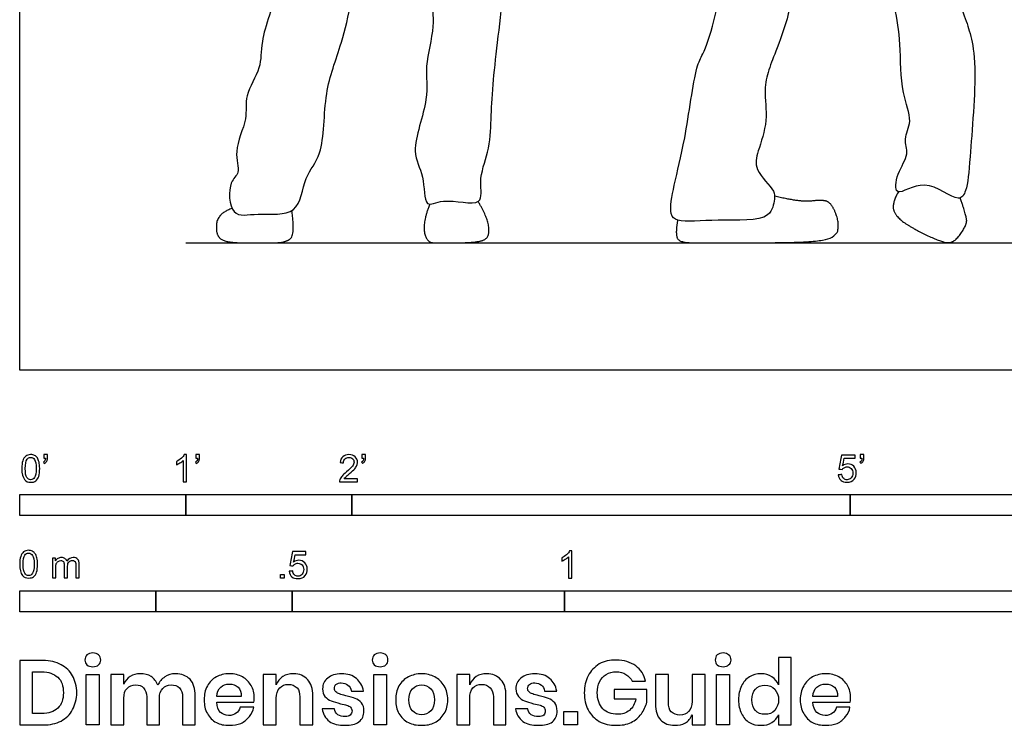
# Model space of a CAD drawing. Units: metres. Extents: x 0 to 3.12, y -0.65 to 2.25.
# Drawn here: x 0 to 1.81, y -0.65 to 0.64 of the extents above; entities that cross this region are included whole.
import ezdxf

# ---------------------------------------------------------------- set-up
doc = ezdxf.new("R2010")
doc.units = ezdxf.units.M
for name, color, linetype, true_color in [('AG-DIAGRAM', 7, 'Continuous', 0xfecc66), ('AG-POP-CULTURE', 7, 'Continuous', 0x66ccff), ('N-SYMB', 7, 'Continuous', 0x800040), ('X-DIMENSIONS.GUIDE', 7, 'Continuous', 0x800080), ('X-VPRT', 6, 'Continuous', 0xff00ff)]:
    doc.layers.add(name, color=color, linetype=linetype, true_color=true_color)

msp = doc.modelspace()

# ---------------------------------------------------------------- linework, layer by layer
at = {"layer": 'AG-DIAGRAM'}
msp.add_lwpolyline([(0.3048, 0.2337), (2.8194, 0.2337)], dxfattribs=at)
at = {"layer": 'AG-POP-CULTURE'}
for points, knots in [([(0.5855, 1.215), (0.5805, 1.2074), (0.5677, 1.1859), (0.5291, 1.1317), (0.5558, 1.0717), (0.5413, 1.0234), (0.5188, 0.9421), (0.4957, 0.7777), (0.4784, 0.7057), (0.4395, 0.604), (0.4456, 0.5556), (0.4105, 0.5039), (0.4203, 0.4608), (0.3904, 0.4036), (0.4068, 0.3609), (0.3822, 0.3473), (0.3846, 0.2762), (0.4381, 0.2909), (0.514, 0.2787), (0.5206, 0.3576), (0.56, 0.3948), (0.5565, 0.5138), (0.5949, 0.6008), (0.6256, 0.7643), (0.6839, 0.9004), (0.7059, 0.9719), (0.7418, 1.0215), (0.7356, 0.9614), (0.7484, 0.8818), (0.7519, 0.8385), (0.7685, 0.7237), (0.754, 0.6845), (0.7631, 0.6298), (0.7411, 0.5561), (0.7538, 0.4986), (0.7138, 0.3998), (0.7438, 0.3611), (0.7412, 0.2928), (0.7772, 0.3187), (0.8552, 0.2952), (0.8403, 0.3501), (0.862, 0.3995), (0.8655, 0.4625), (0.8672, 0.5285), (0.8895, 0.6948), (0.9009, 0.8765), (0.9194, 0.9229), (0.9257, 0.9693), (0.9274, 0.984)], [0.102183, 0.102183, 0.102183, 0.102183, 0.362157, 0.829189, 1.270396, 1.659366, 2.191843, 2.92561, 3.443559, 4.02233, 4.423093, 4.850203, 5.224412, 5.675441, 6.029073, 6.304534, 6.72031, 7.101467, 7.564228, 8.01402, 8.430787, 9.028752, 9.597955, 10.336286, 11.038425, 11.551172, 11.89279, 12.245313, 12.771401, 13.173081, 13.775799, 14.148332, 14.56196, 15.0547, 15.502596, 16.06512, 16.46904, 16.870776, 17.180974, 17.639673, 17.982904, 18.411442, 18.856219, 19.316346, 20.068465, 20.836026, 21.318747, 21.52331, 21.52331, 21.52331, 21.52331]), ([(1.4821, 1.2123), (1.4744, 1.2032), (1.4884, 1.1482), (1.4945, 1.0883), (1.4768, 1.0422), (1.4187, 1.0607), (1.3676, 1.0454), (1.3751, 1.0939), (1.4004, 1.1863), (1.3715, 1.1718), (1.3433, 1.1573), (1.3325, 1.0796), (1.336, 1.004), (1.3362, 0.8672), (1.3103, 0.8386), (1.3224, 0.7799), (1.2961, 0.7559), (1.2769, 0.6407), (1.2545, 0.58), (1.2389, 0.5551), (1.222, 0.4209), (1.2015, 0.3461), (1.1907, 0.2868), (1.2088, 0.2696), (1.2815, 0.2785), (1.3791, 0.2705), (1.3848, 0.3141), (1.3869, 0.3296), (1.346, 0.3675), (1.3548, 0.403), (1.3744, 0.458), (1.3643, 0.5131), (1.3743, 0.5519), (1.3901, 0.5915), (1.4165, 0.6626), (1.4146, 0.7152), (1.4583, 0.7585), (1.4606, 0.807), (1.4721, 0.8755), (1.503, 0.9703), (1.5086, 1.003), (1.5313, 0.9428), (1.5558, 0.8613), (1.5803, 0.8154), (1.5857, 0.74), (1.6067, 0.6664), (1.6169, 0.6015), (1.6162, 0.5093), (1.6403, 0.4586), (1.6203, 0.4246), (1.6335, 0.3955), (1.6097, 0.3641), (1.6023, 0.3112), (1.6629, 0.3586), (1.7222, 0.3037), (1.7396, 0.3326), (1.7434, 0.3897), (1.7575, 0.5554), (1.7446, 0.6179), (1.7351, 0.6462), (1.7124, 0.7025), (1.723, 0.7669), (1.7018, 0.8326), (1.7119, 0.9291), (1.6955, 1.078), (1.6763, 1.1456), (1.6317, 1.1533), (1.5464, 1.1965), (1.5136, 1.214), (1.4873, 1.2183), (1.4821, 1.2123)], [0, 0, 0, 0, 0.442732, 0.913527, 1.25889, 1.684302, 2.048626, 2.407512, 2.927561, 3.151056, 3.466249, 3.945307, 4.479281, 5.131465, 5.480596, 5.88702, 6.219316, 6.836039, 7.293814, 7.599561, 8.252441, 8.792801, 9.207517, 9.444831, 9.937629, 10.484158, 10.803111, 11.025626, 11.42622, 11.761113, 12.196244, 12.62281, 12.975201, 13.351423, 13.847692, 14.260323, 14.686186, 15.071765, 15.56273, 16.147036, 16.37636, 16.766027, 17.317745, 17.729603, 18.219535, 18.722592, 19.190592, 19.690348, 20.090979, 20.411954, 20.698128, 21.049453, 21.359935, 21.751828, 22.200596, 22.443698, 22.869022, 23.511709, 23.916419, 24.352917, 24.798651, 25.250874, 25.71366, 26.283271, 26.994599, 27.442199, 27.8074, 28.36545, 28.735404, 29.03302, 29.03302, 29.03302, 29.03302])]:
    msp.add_open_spline(points, degree=3, knots=knots, dxfattribs=at)
for points in [[(1.6123, 0.3274), (1.5991, 0.3039), (1.6095, 0.2796), (1.6421, 0.2583), (1.6955, 0.233), (1.7163, 0.235), (1.7383, 0.267), (1.737, 0.2838), (1.7258, 0.3161)], [(0.7526, 0.3047), (0.7391, 0.2716), (0.7466, 0.2337), (0.773, 0.2337), (0.8374, 0.2337), (0.8629, 0.2429), (0.8587, 0.2809), (0.8411, 0.3096)], [(1.2073, 0.2753), (1.2028, 0.2506), (1.2106, 0.2337), (1.2607, 0.2337), (1.4408, 0.2337), (1.4983, 0.2422), (1.5043, 0.271), (1.4893, 0.3072), (1.4716, 0.3126), (1.4336, 0.3078), (1.3853, 0.3193)], [(0.3896, 0.2967), (0.3634, 0.2876), (0.3591, 0.2495), (0.3766, 0.2337), (0.4451, 0.2337), (0.4876, 0.2337), (0.5055, 0.2482), (0.4995, 0.2928)]]:
    msp.add_open_spline(points, degree=2, dxfattribs=at)
at = {"layer": 'N-SYMB'}
for points in [[(0, -0.2667), (0, -0.2286), (0.3048, -0.2286), (0.3048, -0.2667)], [(0.3048, -0.2667), (0.3048, -0.2286), (0.6096, -0.2286), (0.6096, -0.2667)], [(0.6096, -0.2667), (0.6096, -0.2286), (1.524, -0.2286), (1.524, -0.2667)], [(1.524, -0.2667), (1.524, -0.2286), (3.048, -0.2286), (3.048, -0.2667)], [(0.4786, -0.3823), (0.4786, -0.3754), (0.4855, -0.3754), (0.4855, -0.3823)], [(0, -0.4436), (0, -0.4055), (0.25, -0.4055), (0.25, -0.4436)], [(0.25, -0.4436), (0.25, -0.4055), (0.5, -0.4055), (0.5, -0.4436)], [(0.5, -0.4436), (0.5, -0.4055), (1, -0.4055), (1, -0.4436)], [(1, -0.4436), (1, -0.4055), (2, -0.4055), (2, -0.4436)]]:
    msp.add_lwpolyline(points, close=True, dxfattribs=at)
for points, knots in [([(0.0038, -0.1807), (0.0038, -0.1749), (0.0044, -0.1701), (0.0056, -0.1665), (0.0068, -0.1629), (0.0086, -0.1602), (0.0111, -0.1581), (0.0135, -0.1563), (0.0165, -0.1551), (0.0201, -0.1551), (0.0228, -0.1551), (0.0252, -0.1557), (0.0273, -0.1569), (0.0294, -0.1578), (0.0309, -0.1596), (0.0324, -0.1614), (0.0336, -0.1635), (0.0346, -0.1659), (0.0355, -0.1689), (0.0361, -0.1719), (0.0367, -0.1758), (0.0367, -0.1807), (0.0367, -0.1867), (0.0361, -0.1915), (0.0349, -0.1951), (0.0336, -0.1987), (0.0318, -0.2014), (0.0294, -0.2036), (0.027, -0.2054), (0.024, -0.206), (0.0201, -0.206), (0.0153, -0.206), (0.0117, -0.2048), (0.009, -0.2011), (0.0056, -0.1969), (0.0038, -0.1903), (0.0038, -0.1807)], [0, 0, 0, 0, 1, 1, 1, 2, 2, 2, 3, 3, 3, 4, 4, 4, 5, 5, 5, 6, 6, 6, 7, 7, 7, 8, 8, 8, 9, 9, 9, 10, 10, 10, 11, 11, 11, 12, 12, 12, 12]), ([(0.0102, -0.1807), (0.0102, -0.1891), (0.0111, -0.1945), (0.0132, -0.1972), (0.015, -0.1999), (0.0174, -0.2014), (0.0201, -0.2014), (0.0231, -0.2014), (0.0255, -0.1999), (0.0273, -0.1972), (0.0291, -0.1945), (0.0303, -0.1891), (0.0303, -0.1807), (0.0303, -0.1725), (0.0291, -0.1671), (0.0273, -0.1644), (0.0255, -0.1617), (0.0231, -0.1602), (0.0201, -0.1602), (0.0174, -0.1602), (0.015, -0.1614), (0.0135, -0.1638), (0.0114, -0.1668), (0.0102, -0.1725), (0.0102, -0.1807)], [0, 0, 0, 0, 1, 1, 1, 2, 2, 2, 3, 3, 3, 4, 4, 4, 5, 5, 5, 6, 6, 6, 7, 7, 7, 8, 8, 8, 8]), ([(0.0442, -0.162), (0.0442, -0.1596), (0.0442, -0.1572), (0.0442, -0.1548), (0.0464, -0.1548), (0.0486, -0.1548), (0.0508, -0.1548), (0.0508, -0.1567), (0.0508, -0.1586), (0.0508, -0.1605), (0.0508, -0.1635), (0.0505, -0.1659), (0.0496, -0.1671), (0.0487, -0.1689), (0.0472, -0.1704), (0.0451, -0.1713), (0.0446, -0.1705), (0.0441, -0.1697), (0.0436, -0.1689), (0.0448, -0.1683), (0.0457, -0.1677), (0.0463, -0.1665), (0.0469, -0.1653), (0.0472, -0.1638), (0.0472, -0.162), (0.0462, -0.162), (0.0452, -0.162), (0.0442, -0.162)], [0, 0, 0, 0, 1, 1, 1, 2, 2, 2, 3, 3, 3, 4, 4, 4, 5, 5, 5, 6, 6, 6, 7, 7, 7, 8, 8, 8, 9, 9, 9, 9]), ([(0.306, -0.2054), (0.304, -0.2054), (0.302, -0.2054), (0.3, -0.2054), (0.3, -0.1923), (0.3, -0.1793), (0.3, -0.1662), (0.2985, -0.1677), (0.2964, -0.1692), (0.294, -0.1704), (0.2915, -0.1719), (0.2894, -0.1731), (0.2876, -0.1737), (0.2876, -0.1717), (0.2876, -0.1697), (0.2876, -0.1677), (0.2909, -0.1662), (0.294, -0.1641), (0.2967, -0.162), (0.2991, -0.1596), (0.3009, -0.1575), (0.3021, -0.1551), (0.3034, -0.1551), (0.3047, -0.1551), (0.306, -0.1551), (0.306, -0.1718), (0.306, -0.1886), (0.306, -0.2054)], [0, 0, 0, 0, 1, 1, 1, 2, 2, 2, 3, 3, 3, 4, 4, 4, 5, 5, 5, 6, 6, 6, 7, 7, 7, 8, 8, 8, 9, 9, 9, 9]), ([(0.3232, -0.162), (0.3232, -0.1596), (0.3232, -0.1572), (0.3232, -0.1548), (0.3254, -0.1548), (0.3276, -0.1548), (0.3298, -0.1548), (0.3298, -0.1567), (0.3298, -0.1586), (0.3298, -0.1605), (0.3298, -0.1635), (0.3295, -0.1659), (0.3286, -0.1671), (0.3277, -0.1689), (0.3262, -0.1704), (0.3241, -0.1713), (0.3236, -0.1705), (0.3231, -0.1697), (0.3226, -0.1689), (0.3238, -0.1683), (0.3247, -0.1677), (0.3253, -0.1665), (0.3259, -0.1653), (0.3262, -0.1638), (0.3262, -0.162), (0.3252, -0.162), (0.3242, -0.162), (0.3232, -0.162)], [0, 0, 0, 0, 1, 1, 1, 2, 2, 2, 3, 3, 3, 4, 4, 4, 5, 5, 5, 6, 6, 6, 7, 7, 7, 8, 8, 8, 9, 9, 9, 9]), ([(0.6198, -0.1996), (0.6198, -0.2015), (0.6198, -0.2035), (0.6198, -0.2054), (0.6089, -0.2054), (0.598, -0.2054), (0.587, -0.2054), (0.5867, -0.2042), (0.587, -0.2027), (0.5876, -0.2011), (0.5885, -0.199), (0.5897, -0.1966), (0.5915, -0.1945), (0.5936, -0.1924), (0.596, -0.19), (0.5997, -0.187), (0.6051, -0.1825), (0.6087, -0.1789), (0.6108, -0.1764), (0.6126, -0.1737), (0.6135, -0.1713), (0.6135, -0.1689), (0.6135, -0.1665), (0.6126, -0.1644), (0.6111, -0.1629), (0.6093, -0.1611), (0.6069, -0.1602), (0.6042, -0.1602), (0.6012, -0.1602), (0.5988, -0.1611), (0.5969, -0.1629), (0.5951, -0.1647), (0.5942, -0.1671), (0.5942, -0.1704), (0.5921, -0.1702), (0.59, -0.17), (0.5879, -0.1698), (0.5885, -0.165), (0.59, -0.1614), (0.593, -0.159), (0.5957, -0.1566), (0.5997, -0.1551), (0.6042, -0.1551), (0.609, -0.1551), (0.6129, -0.1566), (0.6156, -0.1593), (0.6186, -0.162), (0.6198, -0.1653), (0.6198, -0.1692), (0.6198, -0.171), (0.6195, -0.1731), (0.6186, -0.1749), (0.6177, -0.1771), (0.6165, -0.1789), (0.6147, -0.1813), (0.6126, -0.1834), (0.6096, -0.1861), (0.6051, -0.19), (0.6015, -0.193), (0.5991, -0.1951), (0.5982, -0.1963), (0.5969, -0.1972), (0.596, -0.1984), (0.5954, -0.1996), (0.6036, -0.1996), (0.6117, -0.1996), (0.6198, -0.1996)], [0, 0, 0, 0, 1, 1, 1, 2, 2, 2, 3, 3, 3, 4, 4, 4, 5, 5, 5, 6, 6, 6, 7, 7, 7, 8, 8, 8, 9, 9, 9, 10, 10, 10, 11, 11, 11, 12, 12, 12, 13, 13, 13, 14, 14, 14, 15, 15, 15, 16, 16, 16, 17, 17, 17, 18, 18, 18, 19, 19, 19, 20, 20, 20, 21, 21, 21, 22, 22, 22, 22]), ([(0.628, -0.162), (0.628, -0.1596), (0.628, -0.1572), (0.628, -0.1548), (0.6302, -0.1548), (0.6324, -0.1548), (0.6346, -0.1548), (0.6346, -0.1567), (0.6346, -0.1586), (0.6346, -0.1605), (0.6346, -0.1635), (0.6343, -0.1659), (0.6334, -0.1671), (0.6325, -0.1689), (0.631, -0.1704), (0.6289, -0.1713), (0.6284, -0.1705), (0.6279, -0.1697), (0.6274, -0.1689), (0.6286, -0.1683), (0.6295, -0.1677), (0.6301, -0.1665), (0.6307, -0.1653), (0.631, -0.1638), (0.631, -0.162), (0.63, -0.162), (0.629, -0.162), (0.628, -0.162)], [0, 0, 0, 0, 1, 1, 1, 2, 2, 2, 3, 3, 3, 4, 4, 4, 5, 5, 5, 6, 6, 6, 7, 7, 7, 8, 8, 8, 9, 9, 9, 9]), ([(1.502, -0.1924), (1.5042, -0.1922), (1.5064, -0.192), (1.5086, -0.1918), (1.5089, -0.1951), (1.5101, -0.1972), (1.512, -0.199), (1.5135, -0.2005), (1.5156, -0.2014), (1.5183, -0.2014), (1.521, -0.2014), (1.5237, -0.2002), (1.5258, -0.1978), (1.5276, -0.1957), (1.5288, -0.1927), (1.5288, -0.1891), (1.5288, -0.1855), (1.5276, -0.1828), (1.5258, -0.1807), (1.5237, -0.1789), (1.5213, -0.1777), (1.518, -0.1777), (1.5162, -0.1777), (1.5144, -0.1783), (1.5126, -0.1792), (1.511, -0.1801), (1.5098, -0.1813), (1.5089, -0.1825), (1.507, -0.1823), (1.5051, -0.1821), (1.5032, -0.1819), (1.5048, -0.1732), (1.5064, -0.1646), (1.508, -0.156), (1.5164, -0.156), (1.5247, -0.156), (1.533, -0.156), (1.533, -0.158), (1.533, -0.16), (1.533, -0.162), (1.5263, -0.162), (1.5196, -0.162), (1.5129, -0.162), (1.512, -0.1665), (1.511, -0.171), (1.5101, -0.1755), (1.5132, -0.1734), (1.5165, -0.1722), (1.5198, -0.1722), (1.524, -0.1722), (1.5276, -0.1737), (1.5306, -0.1767), (1.5336, -0.1798), (1.5351, -0.1837), (1.5351, -0.1885), (1.5351, -0.193), (1.5339, -0.1969), (1.5312, -0.2002), (1.5282, -0.2045), (1.5237, -0.206), (1.5183, -0.206), (1.5135, -0.206), (1.5098, -0.2051), (1.5071, -0.2027), (1.5041, -0.1999), (1.5026, -0.1966), (1.502, -0.1924)], [0, 0, 0, 0, 1, 1, 1, 2, 2, 2, 3, 3, 3, 4, 4, 4, 5, 5, 5, 6, 6, 6, 7, 7, 7, 8, 8, 8, 9, 9, 9, 10, 10, 10, 11, 11, 11, 12, 12, 12, 13, 13, 13, 14, 14, 14, 15, 15, 15, 16, 16, 16, 17, 17, 17, 18, 18, 18, 19, 19, 19, 20, 20, 20, 21, 21, 21, 22, 22, 22, 22]), ([(1.5424, -0.162), (1.5424, -0.1596), (1.5424, -0.1572), (1.5424, -0.1548), (1.5446, -0.1548), (1.5468, -0.1548), (1.549, -0.1548), (1.549, -0.1567), (1.549, -0.1586), (1.549, -0.1605), (1.549, -0.1635), (1.5487, -0.1659), (1.5478, -0.1671), (1.5469, -0.1689), (1.5454, -0.1704), (1.5433, -0.1713), (1.5428, -0.1705), (1.5423, -0.1697), (1.5418, -0.1689), (1.543, -0.1683), (1.5439, -0.1677), (1.5445, -0.1665), (1.5451, -0.1653), (1.5454, -0.1638), (1.5454, -0.162), (1.5444, -0.162), (1.5434, -0.162), (1.5424, -0.162)], [0, 0, 0, 0, 1, 1, 1, 2, 2, 2, 3, 3, 3, 4, 4, 4, 5, 5, 5, 6, 6, 6, 7, 7, 7, 8, 8, 8, 9, 9, 9, 9]), ([(0, -0.3565), (0, -0.3508), (0.0006, -0.3459), (0.0018, -0.3423), (0.003, -0.3387), (0.0048, -0.336), (0.0072, -0.3339), (0.0096, -0.3321), (0.0127, -0.3309), (0.0163, -0.3309), (0.019, -0.3309), (0.0214, -0.3315), (0.0235, -0.3327), (0.0256, -0.3336), (0.0271, -0.3354), (0.0286, -0.3372), (0.0298, -0.3393), (0.0307, -0.3417), (0.0316, -0.3447), (0.0322, -0.3478), (0.0328, -0.3517), (0.0328, -0.3565), (0.0328, -0.3625), (0.0322, -0.3673), (0.031, -0.3709), (0.0298, -0.3746), (0.028, -0.3773), (0.0256, -0.3794), (0.0232, -0.3812), (0.0202, -0.3818), (0.0163, -0.3818), (0.0114, -0.3818), (0.0078, -0.3806), (0.0051, -0.377), (0.0018, -0.3728), (0, -0.3661), (0, -0.3565)], [0, 0, 0, 0, 1, 1, 1, 2, 2, 2, 3, 3, 3, 4, 4, 4, 5, 5, 5, 6, 6, 6, 7, 7, 7, 8, 8, 8, 9, 9, 9, 10, 10, 10, 11, 11, 11, 12, 12, 12, 12]), ([(0.0063, -0.3565), (0.0063, -0.3649), (0.0072, -0.3703), (0.0093, -0.3731), (0.0111, -0.3758), (0.0136, -0.3773), (0.0163, -0.3773), (0.0193, -0.3773), (0.0217, -0.3758), (0.0235, -0.3731), (0.0253, -0.3703), (0.0265, -0.3649), (0.0265, -0.3565), (0.0265, -0.3484), (0.0253, -0.3429), (0.0235, -0.3402), (0.0217, -0.3375), (0.0193, -0.336), (0.0163, -0.336), (0.0136, -0.336), (0.0111, -0.3372), (0.0096, -0.3396), (0.0075, -0.3426), (0.0063, -0.3484), (0.0063, -0.3565)], [0, 0, 0, 0, 1, 1, 1, 2, 2, 2, 3, 3, 3, 4, 4, 4, 5, 5, 5, 6, 6, 6, 7, 7, 7, 8, 8, 8, 8]), ([(0.4946, -0.3693), (0.4967, -0.3691), (0.4988, -0.3689), (0.5009, -0.3687), (0.5015, -0.372), (0.5024, -0.3741), (0.5042, -0.376), (0.506, -0.3775), (0.5081, -0.3784), (0.5105, -0.3784), (0.5136, -0.3784), (0.516, -0.3772), (0.5181, -0.3748), (0.5202, -0.3726), (0.5211, -0.3696), (0.5211, -0.366), (0.5211, -0.3624), (0.5202, -0.3597), (0.5184, -0.3576), (0.5163, -0.3558), (0.5136, -0.3546), (0.5105, -0.3546), (0.5084, -0.3546), (0.5066, -0.3552), (0.5051, -0.3561), (0.5036, -0.357), (0.5024, -0.3582), (0.5015, -0.3594), (0.4995, -0.3592), (0.4975, -0.359), (0.4955, -0.3588), (0.4971, -0.3502), (0.4987, -0.3415), (0.5003, -0.3329), (0.5086, -0.3329), (0.517, -0.3329), (0.5253, -0.3329), (0.5253, -0.3349), (0.5253, -0.3369), (0.5253, -0.3389), (0.5187, -0.3389), (0.512, -0.3389), (0.5054, -0.3389), (0.5045, -0.3434), (0.5036, -0.3479), (0.5027, -0.3525), (0.5057, -0.3504), (0.5087, -0.3491), (0.512, -0.3491), (0.5166, -0.3491), (0.5202, -0.3507), (0.5232, -0.3537), (0.5262, -0.3567), (0.5277, -0.3606), (0.5277, -0.3654), (0.5277, -0.3699), (0.5265, -0.3738), (0.5238, -0.3772), (0.5205, -0.3814), (0.5163, -0.3829), (0.5105, -0.3829), (0.506, -0.3829), (0.5024, -0.382), (0.4994, -0.3796), (0.4967, -0.3769), (0.4949, -0.3735), (0.4946, -0.3693)], [0, 0, 0, 0, 1, 1, 1, 2, 2, 2, 3, 3, 3, 4, 4, 4, 5, 5, 5, 6, 6, 6, 7, 7, 7, 8, 8, 8, 9, 9, 9, 10, 10, 10, 11, 11, 11, 12, 12, 12, 13, 13, 13, 14, 14, 14, 15, 15, 15, 16, 16, 16, 17, 17, 17, 18, 18, 18, 19, 19, 19, 20, 20, 20, 21, 21, 21, 22, 22, 22, 22]), ([(1.013, -0.3823), (1.0109, -0.3823), (1.0089, -0.3823), (1.0069, -0.3823), (1.0069, -0.3692), (1.0069, -0.3562), (1.0069, -0.3431), (1.0054, -0.3446), (1.0033, -0.3461), (1.0009, -0.3473), (0.9985, -0.3488), (0.9964, -0.3501), (0.9946, -0.3507), (0.9946, -0.3486), (0.9946, -0.3466), (0.9946, -0.3446), (0.9979, -0.3431), (1.0009, -0.341), (1.0036, -0.3389), (1.006, -0.3365), (1.0078, -0.3344), (1.009, -0.332), (1.0103, -0.332), (1.0116, -0.332), (1.013, -0.332), (1.013, -0.3487), (1.013, -0.3655), (1.013, -0.3823)], [0, 0, 0, 0, 1, 1, 1, 2, 2, 2, 3, 3, 3, 4, 4, 4, 5, 5, 5, 6, 6, 6, 7, 7, 7, 8, 8, 8, 9, 9, 9, 9]), ([(0.0602, -0.3812), (0.0602, -0.3691), (0.0602, -0.3571), (0.0602, -0.345), (0.062, -0.345), (0.0639, -0.345), (0.0657, -0.345), (0.0657, -0.3468), (0.0657, -0.3485), (0.0657, -0.3502), (0.0669, -0.3484), (0.0684, -0.3469), (0.0702, -0.3459), (0.072, -0.3447), (0.0741, -0.3441), (0.0765, -0.3441), (0.0792, -0.3441), (0.0816, -0.3447), (0.0831, -0.3459), (0.0849, -0.3472), (0.0861, -0.3487), (0.0867, -0.3505), (0.0898, -0.3462), (0.0934, -0.3441), (0.0982, -0.3441), (0.1018, -0.3441), (0.1045, -0.3453), (0.1063, -0.3472), (0.1084, -0.3493), (0.1093, -0.3523), (0.1093, -0.3565), (0.1093, -0.3647), (0.1093, -0.373), (0.1093, -0.3812), (0.1073, -0.3812), (0.1053, -0.3812), (0.1033, -0.3812), (0.1033, -0.3737), (0.1033, -0.3661), (0.1033, -0.3586), (0.1033, -0.3559), (0.103, -0.3544), (0.1027, -0.3532), (0.1021, -0.352), (0.1015, -0.3511), (0.1003, -0.3505), (0.0994, -0.3499), (0.0982, -0.3496), (0.0967, -0.3496), (0.0943, -0.3496), (0.0922, -0.3505), (0.0904, -0.352), (0.0886, -0.3538), (0.088, -0.3565), (0.088, -0.3601), (0.088, -0.3671), (0.088, -0.3742), (0.088, -0.3812), (0.0858, -0.3812), (0.0837, -0.3812), (0.0816, -0.3812), (0.0816, -0.3734), (0.0816, -0.3655), (0.0816, -0.3577), (0.0816, -0.355), (0.0813, -0.3529), (0.0801, -0.3517), (0.0792, -0.3502), (0.0774, -0.3496), (0.0753, -0.3496), (0.0735, -0.3496), (0.072, -0.3499), (0.0705, -0.3511), (0.069, -0.352), (0.0681, -0.3532), (0.0672, -0.355), (0.0666, -0.3568), (0.0663, -0.3592), (0.0663, -0.3625), (0.0663, -0.3687), (0.0663, -0.375), (0.0663, -0.3812), (0.0643, -0.3812), (0.0622, -0.3812), (0.0602, -0.3812)], [0, 0, 0, 0, 1, 1, 1, 2, 2, 2, 3, 3, 3, 4, 4, 4, 5, 5, 5, 6, 6, 6, 7, 7, 7, 8, 8, 8, 9, 9, 9, 10, 10, 10, 11, 11, 11, 12, 12, 12, 13, 13, 13, 14, 14, 14, 15, 15, 15, 16, 16, 16, 17, 17, 17, 18, 18, 18, 19, 19, 19, 20, 20, 20, 21, 21, 21, 22, 22, 22, 23, 23, 23, 24, 24, 24, 25, 25, 25, 26, 26, 26, 27, 27, 27, 28, 28, 28, 28])]:
    msp.add_open_spline(points, degree=3, knots=knots, dxfattribs=at)
at = {"layer": 'X-DIMENSIONS.GUIDE'}
for points in [[(0.1458, -0.559), (0.1458, -0.6514), (0.122, -0.6514), (0.122, -0.559)], [(0.6728, -0.559), (0.6728, -0.6514), (0.6497, -0.6514), (0.6497, -0.559)], [(1.3024, -0.559), (1.3024, -0.6514), (1.2785, -0.6514), (1.2785, -0.559)], [(1.0237, -0.6269), (1.0237, -0.6514), (0.9984, -0.6514), (0.9984, -0.6269)]]:
    msp.add_lwpolyline(points, close=True, dxfattribs=at)
for points, knots in [([(0.1198, -0.5323), (0.1198, -0.5287), (0.1206, -0.5251), (0.1235, -0.5229), (0.1263, -0.5207), (0.1299, -0.5193), (0.1343, -0.5193), (0.1386, -0.5193), (0.1422, -0.5207), (0.1444, -0.5229), (0.1473, -0.5251), (0.1487, -0.5287), (0.1487, -0.5323), (0.1487, -0.5359), (0.1473, -0.5388), (0.1444, -0.5409), (0.1422, -0.5438), (0.1386, -0.5446), (0.1343, -0.5446), (0.1299, -0.5446), (0.1263, -0.5438), (0.1235, -0.5409), (0.1206, -0.5388), (0.1198, -0.5359), (0.1198, -0.5323)], [0, 0, 0, 0, 1, 1, 1, 2, 2, 2, 3, 3, 3, 4, 4, 4, 5, 5, 5, 6, 6, 6, 7, 7, 7, 8, 8, 8, 8]), ([(0.6469, -0.5323), (0.6469, -0.5287), (0.6483, -0.5251), (0.6505, -0.5229), (0.6533, -0.5207), (0.657, -0.5193), (0.6613, -0.5193), (0.6656, -0.5193), (0.6692, -0.5207), (0.6721, -0.5229), (0.6743, -0.5251), (0.6757, -0.5287), (0.6757, -0.5323), (0.6757, -0.5359), (0.6743, -0.5388), (0.6721, -0.5409), (0.6692, -0.5438), (0.6656, -0.5446), (0.6613, -0.5446), (0.657, -0.5446), (0.6533, -0.5438), (0.6505, -0.5409), (0.6483, -0.5388), (0.6469, -0.5359), (0.6469, -0.5323)], [0, 0, 0, 0, 1, 1, 1, 2, 2, 2, 3, 3, 3, 4, 4, 4, 5, 5, 5, 6, 6, 6, 7, 7, 7, 8, 8, 8, 8]), ([(1.2764, -0.5323), (1.2764, -0.5287), (1.2771, -0.5251), (1.28, -0.5229), (1.2829, -0.5207), (1.2865, -0.5193), (1.2908, -0.5193), (1.2951, -0.5193), (1.2988, -0.5207), (1.3009, -0.5229), (1.3038, -0.5251), (1.3053, -0.5287), (1.3053, -0.5323), (1.3053, -0.5359), (1.3038, -0.5388), (1.3009, -0.5409), (1.2988, -0.5438), (1.2951, -0.5446), (1.2908, -0.5446), (1.2865, -0.5446), (1.2829, -0.5438), (1.28, -0.5409), (1.2771, -0.5388), (1.2764, -0.5359), (1.2764, -0.5323)], [0, 0, 0, 0, 1, 1, 1, 2, 2, 2, 3, 3, 3, 4, 4, 4, 5, 5, 5, 6, 6, 6, 7, 7, 7, 8, 8, 8, 8]), ([(0.1047, -0.5922), (0.1047, -0.6038), (0.1018, -0.6146), (0.0967, -0.6232), (0.0924, -0.6326), (0.0852, -0.6391), (0.0758, -0.6442), (0.0664, -0.6492), (0.0556, -0.6514), (0.0426, -0.6514), (0.0284, -0.6514), (0.0142, -0.6514), (0, -0.6514), (0, -0.6119), (0, -0.5725), (0, -0.533), (0.0142, -0.533), (0.0284, -0.533), (0.0426, -0.533), (0.0556, -0.533), (0.0664, -0.5359), (0.0758, -0.5409), (0.0852, -0.5453), (0.0924, -0.5525), (0.0967, -0.5612), (0.1018, -0.5698), (0.1047, -0.5807), (0.1047, -0.5922)], [0, 0, 0, 0, 1, 1, 1, 2, 2, 2, 3, 3, 3, 4, 4, 4, 5, 5, 5, 6, 6, 6, 7, 7, 7, 8, 8, 8, 9, 9, 9, 9]), ([(1.0945, -0.5323), (1.1089, -0.5323), (1.1204, -0.5359), (1.1305, -0.5431), (1.1399, -0.5496), (1.1457, -0.5597), (1.1486, -0.5713), (1.1404, -0.5713), (1.1322, -0.5713), (1.124, -0.5713), (1.1212, -0.5662), (1.1176, -0.5619), (1.1125, -0.559), (1.1074, -0.5554), (1.1017, -0.5539), (1.0945, -0.5539), (1.088, -0.5539), (1.0815, -0.5554), (1.0764, -0.559), (1.0713, -0.5619), (1.067, -0.5662), (1.0641, -0.572), (1.0612, -0.5778), (1.0598, -0.585), (1.0598, -0.5922), (1.0598, -0.6052), (1.0634, -0.6146), (1.0699, -0.6218), (1.0764, -0.6283), (1.0858, -0.6319), (1.0973, -0.6319), (1.1053, -0.6319), (1.1125, -0.6297), (1.119, -0.6247), (1.1248, -0.6196), (1.1291, -0.6124), (1.1305, -0.6038), (1.1173, -0.6038), (1.1041, -0.6038), (1.0908, -0.6038), (1.0908, -0.598), (1.0908, -0.5922), (1.0908, -0.5864), (1.1108, -0.5864), (1.1308, -0.5864), (1.1508, -0.5864), (1.1508, -0.5941), (1.1508, -0.6018), (1.1508, -0.6095), (1.1486, -0.6175), (1.1457, -0.6247), (1.1407, -0.6312), (1.1356, -0.6377), (1.1298, -0.6427), (1.1219, -0.6471), (1.1139, -0.6507), (1.1046, -0.6521), (1.0945, -0.6521), (1.0829, -0.6521), (1.0728, -0.65), (1.0634, -0.6449), (1.0547, -0.6398), (1.0482, -0.6326), (1.0432, -0.624), (1.0381, -0.6146), (1.036, -0.6045), (1.036, -0.5922), (1.036, -0.5807), (1.0381, -0.5705), (1.0432, -0.5612), (1.0482, -0.5518), (1.0547, -0.5453), (1.0634, -0.5395), (1.0728, -0.5344), (1.0829, -0.5323), (1.0945, -0.5323)], [0, 0, 0, 0, 1, 1, 1, 2, 2, 2, 3, 3, 3, 4, 4, 4, 5, 5, 5, 6, 6, 6, 7, 7, 7, 8, 8, 8, 9, 9, 9, 10, 10, 10, 11, 11, 11, 12, 12, 12, 13, 13, 13, 14, 14, 14, 15, 15, 15, 16, 16, 16, 17, 17, 17, 18, 18, 18, 19, 19, 19, 20, 20, 20, 21, 21, 21, 22, 22, 22, 23, 23, 23, 24, 24, 24, 25, 25, 25, 25]), ([(1.3601, -0.5575), (1.3681, -0.5575), (1.3746, -0.5597), (1.3803, -0.5633), (1.3861, -0.5669), (1.3897, -0.572), (1.3926, -0.5778), (1.3926, -0.5612), (1.3926, -0.5446), (1.3926, -0.5279), (1.4003, -0.5279), (1.408, -0.5279), (1.4157, -0.5279), (1.4157, -0.5691), (1.4157, -0.6102), (1.4157, -0.6514), (1.408, -0.6514), (1.4003, -0.6514), (1.3926, -0.6514), (1.3926, -0.6451), (1.3926, -0.6389), (1.3926, -0.6326), (1.3897, -0.6384), (1.3861, -0.6435), (1.3803, -0.6471), (1.3746, -0.6514), (1.3681, -0.6521), (1.3601, -0.6521), (1.3522, -0.6521), (1.3457, -0.6507), (1.3392, -0.6471), (1.3327, -0.6435), (1.3276, -0.6377), (1.3247, -0.6305), (1.3211, -0.6232), (1.319, -0.6153), (1.319, -0.6052), (1.319, -0.5958), (1.3211, -0.5871), (1.3247, -0.5799), (1.3276, -0.5727), (1.3327, -0.5669), (1.3392, -0.5633), (1.3457, -0.5597), (1.3522, -0.5575), (1.3601, -0.5575)], [0, 0, 0, 0, 1, 1, 1, 2, 2, 2, 3, 3, 3, 4, 4, 4, 5, 5, 5, 6, 6, 6, 7, 7, 7, 8, 8, 8, 9, 9, 9, 10, 10, 10, 11, 11, 11, 12, 12, 12, 13, 13, 13, 14, 14, 14, 15, 15, 15, 15]), ([(0.0404, -0.6305), (0.0534, -0.6305), (0.0628, -0.6276), (0.07, -0.6204), (0.0772, -0.6139), (0.0801, -0.6045), (0.0801, -0.5922), (0.0801, -0.5799), (0.0772, -0.5705), (0.07, -0.564), (0.0628, -0.5575), (0.0534, -0.5539), (0.0404, -0.5539), (0.0349, -0.5539), (0.0294, -0.5539), (0.0238, -0.5539), (0.0238, -0.5794), (0.0238, -0.605), (0.0238, -0.6305), (0.0294, -0.6305), (0.0349, -0.6305), (0.0404, -0.6305)], [0, 0, 0, 0, 1, 1, 1, 2, 2, 2, 3, 3, 3, 4, 4, 4, 5, 5, 5, 6, 6, 6, 7, 7, 7, 7]), ([(0.2859, -0.5575), (0.2967, -0.5575), (0.3061, -0.5612), (0.3126, -0.5677), (0.3191, -0.5749), (0.322, -0.585), (0.322, -0.598), (0.322, -0.6158), (0.322, -0.6336), (0.322, -0.6514), (0.3143, -0.6514), (0.3066, -0.6514), (0.2989, -0.6514), (0.2989, -0.6343), (0.2989, -0.6172), (0.2989, -0.6001), (0.2989, -0.5929), (0.2967, -0.5879), (0.2931, -0.5835), (0.2895, -0.5799), (0.2844, -0.5778), (0.2779, -0.5778), (0.2714, -0.5778), (0.2664, -0.5799), (0.2628, -0.5843), (0.2585, -0.5886), (0.2563, -0.5944), (0.2563, -0.6023), (0.2563, -0.6187), (0.2563, -0.635), (0.2563, -0.6514), (0.2486, -0.6514), (0.2409, -0.6514), (0.2332, -0.6514), (0.2332, -0.6343), (0.2332, -0.6172), (0.2332, -0.6001), (0.2332, -0.5929), (0.231, -0.5879), (0.2274, -0.5835), (0.2238, -0.5799), (0.2187, -0.5778), (0.213, -0.5778), (0.2058, -0.5778), (0.2007, -0.5799), (0.1971, -0.5843), (0.1928, -0.5886), (0.1913, -0.5944), (0.1913, -0.6023), (0.1913, -0.6187), (0.1913, -0.635), (0.1913, -0.6514), (0.1834, -0.6514), (0.1754, -0.6514), (0.1675, -0.6514), (0.1675, -0.6206), (0.1675, -0.5898), (0.1675, -0.559), (0.1754, -0.559), (0.1834, -0.559), (0.1913, -0.559), (0.1913, -0.5648), (0.1913, -0.5705), (0.1913, -0.5763), (0.1935, -0.5705), (0.1971, -0.5655), (0.2029, -0.5626), (0.2079, -0.559), (0.2144, -0.5575), (0.2209, -0.5575), (0.2289, -0.5575), (0.2354, -0.559), (0.2411, -0.5626), (0.2462, -0.5662), (0.2505, -0.5713), (0.2534, -0.5785), (0.2563, -0.572), (0.2606, -0.5669), (0.2664, -0.5633), (0.2722, -0.559), (0.2787, -0.5575), (0.2859, -0.5575)], [0, 0, 0, 0, 1, 1, 1, 2, 2, 2, 3, 3, 3, 4, 4, 4, 5, 5, 5, 6, 6, 6, 7, 7, 7, 8, 8, 8, 9, 9, 9, 10, 10, 10, 11, 11, 11, 12, 12, 12, 13, 13, 13, 14, 14, 14, 15, 15, 15, 16, 16, 16, 17, 17, 17, 18, 18, 18, 19, 19, 19, 20, 20, 20, 21, 21, 21, 22, 22, 22, 23, 23, 23, 24, 24, 24, 25, 25, 25, 26, 26, 26, 27, 27, 27, 27]), ([(0.4303, -0.6016), (0.4303, -0.6038), (0.4303, -0.6066), (0.4295, -0.6095), (0.4069, -0.6095), (0.3843, -0.6095), (0.3617, -0.6095), (0.3617, -0.6182), (0.3639, -0.624), (0.3682, -0.6283), (0.3725, -0.6319), (0.3776, -0.6341), (0.3833, -0.6341), (0.3891, -0.6341), (0.3935, -0.6326), (0.3971, -0.6297), (0.4007, -0.6276), (0.4036, -0.624), (0.4043, -0.6189), (0.4127, -0.6189), (0.4211, -0.6189), (0.4295, -0.6189), (0.4281, -0.6254), (0.4252, -0.6312), (0.4216, -0.6362), (0.4173, -0.6413), (0.4122, -0.6456), (0.4057, -0.6485), (0.3992, -0.6514), (0.3927, -0.6521), (0.3848, -0.6521), (0.3754, -0.6521), (0.3675, -0.6507), (0.361, -0.6471), (0.3537, -0.6435), (0.348, -0.6377), (0.3444, -0.6305), (0.34, -0.6232), (0.3386, -0.6153), (0.3386, -0.6052), (0.3386, -0.5958), (0.34, -0.5871), (0.3444, -0.5799), (0.348, -0.5727), (0.3537, -0.5669), (0.361, -0.5633), (0.3675, -0.5597), (0.3754, -0.5575), (0.3848, -0.5575), (0.3942, -0.5575), (0.4021, -0.5597), (0.4086, -0.5633), (0.4158, -0.5669), (0.4209, -0.5727), (0.4245, -0.5792), (0.4288, -0.5857), (0.4303, -0.5929), (0.4303, -0.6016)], [0, 0, 0, 0, 1, 1, 1, 2, 2, 2, 3, 3, 3, 4, 4, 4, 5, 5, 5, 6, 6, 6, 7, 7, 7, 8, 8, 8, 9, 9, 9, 10, 10, 10, 11, 11, 11, 12, 12, 12, 13, 13, 13, 14, 14, 14, 15, 15, 15, 16, 16, 16, 17, 17, 17, 18, 18, 18, 19, 19, 19, 19]), ([(0.5025, -0.5575), (0.5133, -0.5575), (0.522, -0.5612), (0.5285, -0.5684), (0.535, -0.5749), (0.5378, -0.585), (0.5378, -0.598), (0.5378, -0.6158), (0.5378, -0.6336), (0.5378, -0.6514), (0.5299, -0.6514), (0.522, -0.6514), (0.514, -0.6514), (0.514, -0.6343), (0.514, -0.6172), (0.514, -0.6001), (0.514, -0.5929), (0.5126, -0.5871), (0.509, -0.5835), (0.5046, -0.5792), (0.4996, -0.577), (0.4931, -0.577), (0.4866, -0.577), (0.4808, -0.5792), (0.4772, -0.5835), (0.4729, -0.5879), (0.4707, -0.5944), (0.4707, -0.6023), (0.4707, -0.6187), (0.4707, -0.635), (0.4707, -0.6514), (0.4628, -0.6514), (0.4548, -0.6514), (0.4469, -0.6514), (0.4469, -0.6206), (0.4469, -0.5898), (0.4469, -0.559), (0.4548, -0.559), (0.4628, -0.559), (0.4707, -0.559), (0.4707, -0.5652), (0.4707, -0.5715), (0.4707, -0.5778), (0.4736, -0.5713), (0.4772, -0.5662), (0.483, -0.5626), (0.4887, -0.559), (0.4952, -0.5575), (0.5025, -0.5575)], [0, 0, 0, 0, 1, 1, 1, 2, 2, 2, 3, 3, 3, 4, 4, 4, 5, 5, 5, 6, 6, 6, 7, 7, 7, 8, 8, 8, 9, 9, 9, 10, 10, 10, 11, 11, 11, 12, 12, 12, 13, 13, 13, 14, 14, 14, 15, 15, 15, 16, 16, 16, 16]), ([(0.5905, -0.5575), (0.6021, -0.5575), (0.6108, -0.5604), (0.618, -0.5662), (0.6245, -0.572), (0.6288, -0.5792), (0.631, -0.5893), (0.6235, -0.5893), (0.616, -0.5893), (0.6086, -0.5893), (0.6079, -0.5843), (0.6057, -0.5807), (0.6021, -0.5785), (0.5992, -0.5756), (0.5949, -0.5742), (0.5898, -0.5742), (0.5862, -0.5742), (0.5833, -0.5749), (0.5804, -0.577), (0.5783, -0.5792), (0.5775, -0.5814), (0.5775, -0.585), (0.5775, -0.5871), (0.5783, -0.5893), (0.5804, -0.5908), (0.5819, -0.5929), (0.584, -0.5936), (0.5869, -0.5944), (0.5898, -0.5958), (0.5934, -0.5965), (0.5985, -0.598), (0.6057, -0.5994), (0.6115, -0.6009), (0.6158, -0.603), (0.6201, -0.6045), (0.6237, -0.6074), (0.6274, -0.611), (0.6302, -0.6146), (0.6317, -0.6196), (0.6317, -0.6261), (0.6317, -0.6341), (0.6288, -0.6406), (0.6223, -0.6456), (0.6165, -0.6507), (0.6079, -0.6521), (0.597, -0.6521), (0.5855, -0.6521), (0.5754, -0.65), (0.5682, -0.6449), (0.5609, -0.6391), (0.5566, -0.6319), (0.5552, -0.6218), (0.5626, -0.6218), (0.5701, -0.6218), (0.5775, -0.6218), (0.5783, -0.6261), (0.5804, -0.6297), (0.584, -0.6326), (0.5869, -0.6348), (0.592, -0.6362), (0.597, -0.6362), (0.6014, -0.6362), (0.6043, -0.6355), (0.6064, -0.6334), (0.6086, -0.6312), (0.61, -0.629), (0.61, -0.6254), (0.61, -0.6232), (0.6086, -0.6211), (0.6071, -0.6189), (0.605, -0.6175), (0.6028, -0.616), (0.5999, -0.6153), (0.5978, -0.6146), (0.5934, -0.6131), (0.5884, -0.6124), (0.5819, -0.6102), (0.5761, -0.6088), (0.5718, -0.6074), (0.5674, -0.6059), (0.5638, -0.603), (0.5602, -0.5994), (0.5573, -0.5958), (0.5559, -0.5908), (0.5559, -0.585), (0.5559, -0.577), (0.5588, -0.5705), (0.5653, -0.5655), (0.571, -0.5604), (0.5797, -0.5575), (0.5905, -0.5575)], [0, 0, 0, 0, 1, 1, 1, 2, 2, 2, 3, 3, 3, 4, 4, 4, 5, 5, 5, 6, 6, 6, 7, 7, 7, 8, 8, 8, 9, 9, 9, 10, 10, 10, 11, 11, 11, 12, 12, 12, 13, 13, 13, 14, 14, 14, 15, 15, 15, 16, 16, 16, 17, 17, 17, 18, 18, 18, 19, 19, 19, 20, 20, 20, 21, 21, 21, 22, 22, 22, 23, 23, 23, 24, 24, 24, 25, 25, 25, 26, 26, 26, 27, 27, 27, 28, 28, 28, 29, 29, 29, 30, 30, 30, 30]), ([(0.7378, -0.5575), (0.7465, -0.5575), (0.7544, -0.5597), (0.7616, -0.5633), (0.7689, -0.5669), (0.7746, -0.5727), (0.779, -0.5799), (0.7833, -0.5871), (0.7855, -0.5958), (0.7855, -0.6052), (0.7855, -0.6153), (0.7833, -0.6232), (0.779, -0.6305), (0.7746, -0.6377), (0.7689, -0.6435), (0.7616, -0.6471), (0.7544, -0.6507), (0.7465, -0.6521), (0.7378, -0.6521), (0.7284, -0.6521), (0.7205, -0.6507), (0.7133, -0.6471), (0.7061, -0.6435), (0.7003, -0.6377), (0.6959, -0.6305), (0.6916, -0.6232), (0.6902, -0.6153), (0.6902, -0.6052), (0.6902, -0.5958), (0.6916, -0.5871), (0.6959, -0.5799), (0.7003, -0.5727), (0.7061, -0.5669), (0.7133, -0.5633), (0.7205, -0.5597), (0.7284, -0.5575), (0.7378, -0.5575)], [0, 0, 0, 0, 1, 1, 1, 2, 2, 2, 3, 3, 3, 4, 4, 4, 5, 5, 5, 6, 6, 6, 7, 7, 7, 8, 8, 8, 9, 9, 9, 10, 10, 10, 11, 11, 11, 12, 12, 12, 12]), ([(0.8569, -0.5575), (0.8678, -0.5575), (0.8764, -0.5612), (0.8829, -0.5684), (0.8894, -0.5749), (0.8923, -0.585), (0.8923, -0.598), (0.8923, -0.6158), (0.8923, -0.6336), (0.8923, -0.6514), (0.8846, -0.6514), (0.8769, -0.6514), (0.8692, -0.6514), (0.8692, -0.6343), (0.8692, -0.6172), (0.8692, -0.6001), (0.8692, -0.5929), (0.867, -0.5871), (0.8634, -0.5835), (0.8598, -0.5792), (0.854, -0.577), (0.8475, -0.577), (0.8411, -0.577), (0.8353, -0.5792), (0.8317, -0.5835), (0.8273, -0.5879), (0.8259, -0.5944), (0.8259, -0.6023), (0.8259, -0.6187), (0.8259, -0.635), (0.8259, -0.6514), (0.8179, -0.6514), (0.81, -0.6514), (0.8021, -0.6514), (0.8021, -0.6206), (0.8021, -0.5898), (0.8021, -0.559), (0.81, -0.559), (0.8179, -0.559), (0.8259, -0.559), (0.8259, -0.5652), (0.8259, -0.5715), (0.8259, -0.5778), (0.8281, -0.5713), (0.8324, -0.5662), (0.8374, -0.5626), (0.8432, -0.559), (0.8497, -0.5575), (0.8569, -0.5575)], [0, 0, 0, 0, 1, 1, 1, 2, 2, 2, 3, 3, 3, 4, 4, 4, 5, 5, 5, 6, 6, 6, 7, 7, 7, 8, 8, 8, 9, 9, 9, 10, 10, 10, 11, 11, 11, 12, 12, 12, 13, 13, 13, 14, 14, 14, 15, 15, 15, 16, 16, 16, 16]), ([(0.945, -0.5575), (0.9566, -0.5575), (0.9659, -0.5604), (0.9724, -0.5662), (0.9797, -0.572), (0.9833, -0.5792), (0.9854, -0.5893), (0.978, -0.5893), (0.9705, -0.5893), (0.9631, -0.5893), (0.9623, -0.5843), (0.9602, -0.5807), (0.9573, -0.5785), (0.9537, -0.5756), (0.9501, -0.5742), (0.945, -0.5742), (0.9407, -0.5742), (0.9378, -0.5749), (0.9356, -0.577), (0.9335, -0.5792), (0.932, -0.5814), (0.932, -0.585), (0.932, -0.5871), (0.9327, -0.5893), (0.9349, -0.5908), (0.9363, -0.5929), (0.9385, -0.5936), (0.9414, -0.5944), (0.9443, -0.5958), (0.9479, -0.5965), (0.953, -0.598), (0.9602, -0.5994), (0.9659, -0.6009), (0.9703, -0.603), (0.9746, -0.6045), (0.9782, -0.6074), (0.9818, -0.611), (0.9847, -0.6146), (0.9862, -0.6196), (0.9862, -0.6261), (0.9862, -0.6341), (0.9833, -0.6406), (0.9775, -0.6456), (0.971, -0.6507), (0.9623, -0.6521), (0.9522, -0.6521), (0.94, -0.6521), (0.9306, -0.65), (0.9234, -0.6449), (0.9161, -0.6391), (0.9111, -0.6319), (0.9096, -0.6218), (0.9173, -0.6218), (0.925, -0.6218), (0.9327, -0.6218), (0.9327, -0.6261), (0.9349, -0.6297), (0.9385, -0.6326), (0.9421, -0.6348), (0.9465, -0.6362), (0.9522, -0.6362), (0.9558, -0.6362), (0.9594, -0.6355), (0.9616, -0.6334), (0.9638, -0.6312), (0.9645, -0.629), (0.9645, -0.6254), (0.9645, -0.6232), (0.9638, -0.6211), (0.9616, -0.6189), (0.9602, -0.6175), (0.9573, -0.616), (0.9551, -0.6153), (0.9522, -0.6146), (0.9479, -0.6131), (0.9428, -0.6124), (0.9363, -0.6102), (0.9306, -0.6088), (0.9262, -0.6074), (0.9219, -0.6059), (0.9183, -0.603), (0.9154, -0.5994), (0.9125, -0.5958), (0.9104, -0.5908), (0.9104, -0.585), (0.9104, -0.577), (0.914, -0.5705), (0.9197, -0.5655), (0.9262, -0.5604), (0.9342, -0.5575), (0.945, -0.5575)], [0, 0, 0, 0, 1, 1, 1, 2, 2, 2, 3, 3, 3, 4, 4, 4, 5, 5, 5, 6, 6, 6, 7, 7, 7, 8, 8, 8, 9, 9, 9, 10, 10, 10, 11, 11, 11, 12, 12, 12, 13, 13, 13, 14, 14, 14, 15, 15, 15, 16, 16, 16, 17, 17, 17, 18, 18, 18, 19, 19, 19, 20, 20, 20, 21, 21, 21, 22, 22, 22, 23, 23, 23, 24, 24, 24, 25, 25, 25, 26, 26, 26, 27, 27, 27, 28, 28, 28, 29, 29, 29, 30, 30, 30, 30]), ([(1.2576, -0.559), (1.2576, -0.5898), (1.2576, -0.6206), (1.2576, -0.6514), (1.2497, -0.6514), (1.2417, -0.6514), (1.2338, -0.6514), (1.2338, -0.6451), (1.2338, -0.6389), (1.2338, -0.6326), (1.2309, -0.6391), (1.2273, -0.6442), (1.2215, -0.6478), (1.2157, -0.6514), (1.2092, -0.6521), (1.202, -0.6521), (1.1912, -0.6521), (1.1825, -0.6492), (1.176, -0.642), (1.1695, -0.6355), (1.1666, -0.6254), (1.1666, -0.6131), (1.1666, -0.5951), (1.1666, -0.577), (1.1666, -0.559), (1.1746, -0.559), (1.1825, -0.559), (1.1905, -0.559), (1.1905, -0.5761), (1.1905, -0.5932), (1.1905, -0.6102), (1.1905, -0.6175), (1.1919, -0.6232), (1.1955, -0.6276), (1.1999, -0.6312), (1.2049, -0.6334), (1.2114, -0.6334), (1.2179, -0.6334), (1.2237, -0.6312), (1.2273, -0.6269), (1.2316, -0.6225), (1.2338, -0.616), (1.2338, -0.6081), (1.2338, -0.5917), (1.2338, -0.5754), (1.2338, -0.559), (1.2417, -0.559), (1.2497, -0.559), (1.2576, -0.559)], [0, 0, 0, 0, 1, 1, 1, 2, 2, 2, 3, 3, 3, 4, 4, 4, 5, 5, 5, 6, 6, 6, 7, 7, 7, 8, 8, 8, 9, 9, 9, 10, 10, 10, 11, 11, 11, 12, 12, 12, 13, 13, 13, 14, 14, 14, 15, 15, 15, 16, 16, 16, 16]), ([(1.5247, -0.6016), (1.5247, -0.6038), (1.5247, -0.6066), (1.524, -0.6095), (1.5011, -0.6095), (1.4783, -0.6095), (1.4554, -0.6095), (1.4561, -0.6182), (1.4583, -0.624), (1.4626, -0.6283), (1.4662, -0.6319), (1.472, -0.6341), (1.4778, -0.6341), (1.4836, -0.6341), (1.4879, -0.6326), (1.4915, -0.6297), (1.4951, -0.6276), (1.4973, -0.624), (1.4987, -0.6189), (1.5069, -0.6189), (1.5151, -0.6189), (1.5233, -0.6189), (1.5226, -0.6254), (1.5197, -0.6312), (1.5153, -0.6362), (1.5117, -0.6413), (1.5067, -0.6456), (1.5002, -0.6485), (1.4937, -0.6514), (1.4865, -0.6521), (1.4792, -0.6521), (1.4699, -0.6521), (1.4619, -0.6507), (1.4547, -0.6471), (1.4482, -0.6435), (1.4424, -0.6377), (1.4388, -0.6305), (1.4345, -0.6232), (1.4323, -0.6153), (1.4323, -0.6052), (1.4323, -0.5958), (1.4345, -0.5871), (1.4388, -0.5799), (1.4424, -0.5727), (1.4482, -0.5669), (1.4547, -0.5633), (1.4619, -0.5597), (1.4699, -0.5575), (1.4792, -0.5575), (1.4879, -0.5575), (1.4966, -0.5597), (1.5031, -0.5633), (1.5103, -0.5669), (1.5153, -0.5727), (1.5189, -0.5792), (1.5226, -0.5857), (1.5247, -0.5929), (1.5247, -0.6016)], [0, 0, 0, 0, 1, 1, 1, 2, 2, 2, 3, 3, 3, 4, 4, 4, 5, 5, 5, 6, 6, 6, 7, 7, 7, 8, 8, 8, 9, 9, 9, 10, 10, 10, 11, 11, 11, 12, 12, 12, 13, 13, 13, 14, 14, 14, 15, 15, 15, 16, 16, 16, 17, 17, 17, 18, 18, 18, 19, 19, 19, 19]), ([(0.4064, -0.5994), (0.4072, -0.5915), (0.405, -0.5857), (0.4007, -0.5821), (0.3963, -0.5785), (0.3913, -0.5763), (0.3848, -0.5763), (0.3783, -0.5763), (0.3732, -0.5785), (0.3689, -0.5821), (0.3646, -0.5857), (0.3617, -0.5915), (0.3617, -0.5994), (0.3766, -0.5994), (0.3915, -0.5994), (0.4064, -0.5994)], [0, 0, 0, 0, 1, 1, 1, 2, 2, 2, 3, 3, 3, 4, 4, 4, 5, 5, 5, 5]), ([(0.7378, -0.5778), (0.7306, -0.5778), (0.7255, -0.5807), (0.7205, -0.585), (0.7162, -0.59), (0.714, -0.5965), (0.714, -0.6052), (0.714, -0.6139), (0.7162, -0.6211), (0.7205, -0.6254), (0.7255, -0.6305), (0.7306, -0.6326), (0.7378, -0.6326), (0.7443, -0.6326), (0.7494, -0.6305), (0.7544, -0.6254), (0.7588, -0.6211), (0.7609, -0.6139), (0.7609, -0.6052), (0.7609, -0.5965), (0.7588, -0.59), (0.7544, -0.585), (0.7494, -0.5807), (0.7443, -0.5778), (0.7378, -0.5778)], [0, 0, 0, 0, 1, 1, 1, 2, 2, 2, 3, 3, 3, 4, 4, 4, 5, 5, 5, 6, 6, 6, 7, 7, 7, 8, 8, 8, 8]), ([(1.5009, -0.5994), (1.5009, -0.5915), (1.4995, -0.5857), (1.4951, -0.5821), (1.4908, -0.5785), (1.485, -0.5763), (1.4792, -0.5763), (1.4727, -0.5763), (1.467, -0.5785), (1.4626, -0.5821), (1.4583, -0.5857), (1.4561, -0.5915), (1.4554, -0.5994), (1.4706, -0.5994), (1.4857, -0.5994), (1.5009, -0.5994)], [0, 0, 0, 0, 1, 1, 1, 2, 2, 2, 3, 3, 3, 4, 4, 4, 5, 5, 5, 5]), ([(1.3673, -0.5785), (1.3601, -0.5785), (1.3543, -0.5807), (1.35, -0.5857), (1.3457, -0.59), (1.3435, -0.5973), (1.3435, -0.6052), (1.3435, -0.6139), (1.3457, -0.6204), (1.35, -0.6247), (1.3543, -0.6297), (1.3601, -0.6319), (1.3673, -0.6319), (1.3746, -0.6319), (1.3811, -0.6297), (1.3854, -0.6247), (1.3897, -0.6196), (1.3926, -0.6131), (1.3926, -0.6052), (1.3926, -0.5973), (1.3897, -0.5908), (1.3854, -0.5857), (1.3811, -0.5807), (1.3746, -0.5785), (1.3673, -0.5785)], [0, 0, 0, 0, 1, 1, 1, 2, 2, 2, 3, 3, 3, 4, 4, 4, 5, 5, 5, 6, 6, 6, 7, 7, 7, 8, 8, 8, 8])]:
    msp.add_open_spline(points, degree=3, knots=knots, dxfattribs=at)
at = {"layer": 'X-VPRT'}
msp.add_lwpolyline([(0, 0), (0, 2.2454), (3.1242, 2.2454), (3.1242, 0)], close=True, dxfattribs=at)

doc.saveas('drawing.dxf')
